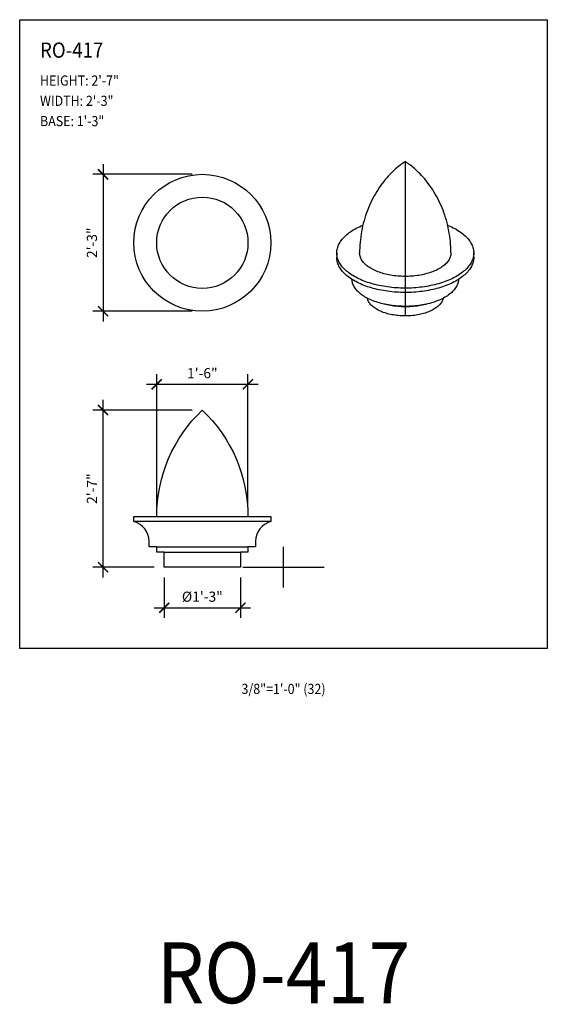
# Model space of a CAD drawing. Units: inches. Extents: x -3233 to 6088, y 0 to 2208.
# Drawn here: x 4612 to 4716, y 1706 to 1900 of the extents above; entities that cross this region are included whole.
import ezdxf
from ezdxf.enums import TextEntityAlignment as Align

# ---------------------------------------------------------------- set-up
doc = ezdxf.new("R2010")
doc.units = ezdxf.units.IN
doc.header["$LTSCALE"] = 0.5
doc.header["$MEASUREMENT"] = 0
for name, color, linetype in [('DIM', 141, 'Continuous'), ('LOTUS', 215, 'Continuous'), ('TITLETEXT', 7, 'Continuous')]:
    doc.layers.add(name, color=color, linetype=linetype)
doc.layers.add('VIEWPORT', color=1, linetype='Continuous', plot=False)
doc.styles.get("Standard").update_dxf_attribs({"font": 'romans.shx', "width": 0.9, "oblique": 15})
doc.dimstyles.new('Standard-AFI$0', dxfattribs={"dimscale": 0, "dimtxt": 0.0625, "dimasz": 0.0625, "dimexe": 0.0625, "dimexo": 0.0625, "dimgap": 0.03125, "dimtad": 1, "dimdec": 5, "dimzin": 3, "dimdsep": 46, "dimlunit": 4, "dimtxsty": 'Standard', "dimblk": 'ARCHTICK', "dimcen": 0.0625, "dimdle": 0.0625, "dimadec": 0, "dimazin": 0, "dimtfac": 0.5, "dimtdec": 5, "dimtofl": 0, "dimtmove": 0, "dimatfit": 3, "dimldrblk": 'ARCHTICK', "dimfxl": 1, "dimfrac": 2, "dimtolj": 1, "dimtzin": 0, "dimarcsym": 0})

# ---------------------------------------------------------------- blocks, each defined once
blk = doc.blocks.new('_ArchTick')
at = {"color": 0, "linetype": 'ByBlock', "const_width": 0.15}
blk.add_lwpolyline([(-0.5, -0.5), (0.5, 0.5)], dxfattribs=at)
blk = doc.blocks.new('*D44')
at = {"layer": 'DEFPOINTS', "color": 0, "transparency": 16777216}
for p in [(4628.43, 1823), (4648, 1823), (4640.5, 1792)]:
    blk.add_point(p, dxfattribs=at)
at = {"layer": 'DIM', "color": 0, "lineweight": -2, "transparency": 16777216}
for p, q in [((4628.43, 1790), (4628.43, 1825)), ((4646, 1823), (4626.43, 1823)), ((4638.5, 1792), (4626.43, 1792))]:
    blk.add_line(p, q, dxfattribs=at)
at = {"layer": 'DIM', "color": 0, "lineweight": -2, "transparency": 16777216, "xscale": 2, "yscale": 2, "zscale": 2}
for p, rotation in [((4628.43, 1823), 90), ((4628.43, 1792), 270)]:
    blk.add_blockref('_ArchTick', p, dxfattribs=dict(at, rotation=rotation))
at = {"layer": 'DIM', "color": 0, "transparency": 16777216, "insert": (4626.24, 1807.5), "char_height": 2, "attachment_point": 5, "rotation": 90}
blk.add_mtext('\\A1;2\'-7"', dxfattribs=at)
blk = doc.blocks.new('*D45')
at = {"layer": 'DEFPOINTS', "color": 0, "transparency": 16777216}
for p in [(4657, 1828.09), (4639, 1802), (4657, 1802)]:
    blk.add_point(p, dxfattribs=at)
at = {"layer": 'DIM', "color": 0, "lineweight": -2, "transparency": 16777216}
for p, q in [((4639, 1804), (4639, 1830.09)), ((4657, 1804), (4657, 1830.09)), ((4637, 1828.09), (4659, 1828.09))]:
    blk.add_line(p, q, dxfattribs=at)
at = {"layer": 'DIM', "color": 0, "lineweight": -2, "transparency": 16777216, "xscale": 2, "yscale": 2, "zscale": 2, "rotation": 180}
blk.add_blockref('_ArchTick', (4639, 1828.09), dxfattribs=at)
at = {"layer": 'DIM', "color": 0, "lineweight": -2, "transparency": 16777216, "xscale": 2, "yscale": 2, "zscale": 2}
blk.add_blockref('_ArchTick', (4657, 1828.09), dxfattribs=at)
at = {"layer": 'DIM', "color": 0, "transparency": 16777216, "insert": (4648, 1830.28), "char_height": 2, "attachment_point": 5}
blk.add_mtext('\\A1;1\'-6"', dxfattribs=at)
blk = doc.blocks.new('*D46')
at = {"layer": 'DEFPOINTS', "color": 0, "transparency": 16777216}
for p in [(4640.5, 1792), (4655.5, 1792), (4655.5, 1784)]:
    blk.add_point(p, dxfattribs=at)
at = {"layer": 'DIM', "color": 0, "lineweight": -2, "transparency": 16777216}
for p, q in [((4640.5, 1790), (4640.5, 1782)), ((4655.5, 1790), (4655.5, 1782)), ((4638.5, 1784), (4657.5, 1784))]:
    blk.add_line(p, q, dxfattribs=at)
at = {"layer": 'DIM', "color": 0, "lineweight": -2, "transparency": 16777216, "xscale": 2, "yscale": 2, "zscale": 2, "rotation": 180}
blk.add_blockref('_ArchTick', (4640.5, 1784), dxfattribs=at)
at = {"layer": 'DIM', "color": 0, "lineweight": -2, "transparency": 16777216, "xscale": 2, "yscale": 2, "zscale": 2}
blk.add_blockref('_ArchTick', (4655.5, 1784), dxfattribs=at)
at = {"layer": 'DIM', "color": 0, "transparency": 16777216, "insert": (4648, 1786.19), "char_height": 2, "attachment_point": 5}
blk.add_mtext('\\A1;%%C1\'-3"', dxfattribs=at)
blk = doc.blocks.new('*D69')
at = {"layer": 'DEFPOINTS', "color": 0, "transparency": 16777216}
for p in [(4648, 1869.5), (4628.43, 1842.5), (4648, 1842.5)]:
    blk.add_point(p, dxfattribs=at)
at = {"layer": 'DIM', "color": 0, "lineweight": -2, "transparency": 16777216}
for p, q in [((4628.43, 1871.5), (4628.43, 1840.5)), ((4646, 1869.5), (4626.43, 1869.5)), ((4646, 1842.5), (4626.43, 1842.5))]:
    blk.add_line(p, q, dxfattribs=at)
at = {"layer": 'DIM', "color": 0, "lineweight": -2, "transparency": 16777216, "xscale": 2, "yscale": 2, "zscale": 2}
for p, rotation in [((4628.43, 1869.5), 90), ((4628.43, 1842.5), 270)]:
    blk.add_blockref('_ArchTick', p, dxfattribs=dict(at, rotation=rotation))
at = {"layer": 'DIM', "color": 0, "transparency": 16777216, "insert": (4626.24, 1856), "char_height": 2, "attachment_point": 5, "rotation": 90}
blk.add_mtext('\\A1;2\'-3"', dxfattribs=at)

msp = doc.modelspace()

# ---------------------------------------------------------------- linework, layer by layer
at = {"layer": 'LOTUS'}
for p, q in [((4674.5, 1853.9994867), (4674.5, 1853.1423194)), ((4701.5, 1853.1423194), (4701.5, 1853.9994867)), ((4661.5, 1801), (4634.5, 1801)), ((4639, 1802), (4657, 1802)), ((4639, 1796), (4657, 1796)), ((4640.5, 1795), (4655.5, 1795))]:
    msp.add_line(p, q, dxfattribs=at)
at = {"layer": 'LOTUS', "flags": 128}
for points in [[(4688, 1872), (4687.8659748, 1871.9139538), (4687.6411219, 1871.7644229), (4687.4054687, 1871.6007948), (4687.1597852, 1871.4226754), (4686.9048489, 1871.2296858), (4686.6415123, 1871.0215167), (4686.3706974, 1870.7979357), (4686.0933864, 1870.5587913), (4685.8106115, 1870.3040165), (4685.5234422, 1870.0336287), (4685.232972, 1869.7477286), (4684.9403049, 1869.4464961), (4684.6465411, 1869.1301847), (4684.3527643, 1868.799114), (4684.06003, 1868.453662), (4683.7693558, 1868.0942556), (4683.481713, 1867.7213621), (4683.1980209, 1867.3354801), (4682.9191425, 1866.9371322), (4682.6458826, 1866.526857), (4682.3789868, 1866.1052036), (4682.1191421, 1865.6727257), (4681.8669787, 1865.2299781), (4681.623072, 1864.7775124), (4681.3879456, 1864.3158755), (4681.1620743, 1863.8456069), (4680.9458875, 1863.3672377), (4680.7397719, 1862.8812902), (4680.5440754, 1862.3882768), (4680.3591095, 1861.8887004), (4680.1851522, 1861.3830542), (4680.0224509, 1860.8718222), (4679.8712246, 1860.3554795), (4679.7316657, 1859.8344927), (4679.6039426, 1859.3093203), (4679.4882007, 1858.7804136), (4679.3845644, 1858.248217), (4679.2931383, 1857.7131684), (4679.2140082, 1857.1757003), (4679.1472424, 1856.6362394), (4679.0928921, 1856.0952082), (4679.0509926, 1855.5530246), (4679.0215636, 1855.0101028), (4679.0046098, 1854.4668536), (4679.0007476, 1853.9994843)], [(4696.9992521, 1853.999458), (4696.9998788, 1854.0752884), (4696.9919265, 1854.617971), (4696.9715727, 1855.1597513), (4696.9388714, 1855.7002204), (4696.8938911, 1856.2389781), (4696.8367142, 1856.7756249), (4696.7674379, 1857.3097621), (4696.6861739, 1857.8409909), (4696.5930493, 1858.3689123), (4696.4882067, 1858.893127), (4696.3718049, 1859.4132345), (4696.2440199, 1859.9288334), (4696.1050452, 1860.4395204), (4695.955093, 1860.9448907), (4695.7943953, 1861.4445369), (4695.623205, 1861.9380497), (4695.4417971, 1862.4250167), (4695.2504704, 1862.9050229), (4695.0495489, 1863.3776504), (4694.8393835, 1863.8424782), (4694.6203539, 1864.2990827), (4694.3928705, 1864.7470376), (4694.1573765, 1865.1859146), (4693.9143499, 1865.6152838), (4693.6643054, 1866.0347153), (4693.4077965, 1866.4437797), (4693.1454173, 1866.8420507), (4692.8778037, 1867.2291065), (4692.6056347, 1867.6045332), (4692.3296329, 1867.9679278), (4692.0505638, 1868.3189021), (4691.7692351, 1868.6570872), (4691.4864941, 1868.9821385), (4691.203224, 1869.2937417), (4690.9203392, 1869.5916179), (4690.6387792, 1869.8755305), (4690.3595003, 1870.1452904), (4690.0834672, 1870.4007623), (4689.8116431, 1870.6418691), (4689.5449789, 1870.8685964), (4689.2844028, 1871.0809948), (4689.0308095, 1871.2791813), (4688.7850503, 1871.4633395), (4688.5479246, 1871.633717), (4688.3201722, 1871.7906228), (4688.1024676, 1871.9344223), (4688, 1872)], [(4696.3632067, 1859.4575971), (4696.4665694, 1859.4151605), (4696.7992448, 1859.2726137), (4697.1228783, 1859.1246484), (4697.4371375, 1858.9714167), (4697.7416994, 1858.813076), (4698.036251, 1858.649789), (4698.3204897, 1858.4817235), (4698.5941234, 1858.3090522), (4698.8568709, 1858.1319525), (4699.1084622, 1857.9506065), (4699.3486389, 1857.7652004), (4699.577154, 1857.5759247), (4699.7937729, 1857.3829741), (4699.9982728, 1857.1865467), (4700.1904438, 1856.9868443), (4700.3700882, 1856.7840723), (4700.5370215, 1856.5784389), (4700.6910721, 1856.3701554), (4700.8320819, 1856.1594359), (4700.9599058, 1855.946497), (4701.0744125, 1855.7315573), (4701.1754844, 1855.5148378), (4701.2630176, 1855.2965612), (4701.3369221, 1855.0769518), (4701.3971221, 1854.8562352), (4701.4435556, 1854.6346383), (4701.4761749, 1854.4123886), (4701.4949466, 1854.1897147), (4701.4998512, 1853.9668453), (4701.4908839, 1853.7440095), (4701.4680538, 1853.5214362), (4701.4313843, 1853.2993541), (4701.3809132, 1853.0779914), (4701.3166923, 1852.8575757), (4701.2387876, 1852.6383333), (4701.1472792, 1852.4204896), (4701.042261, 1852.2042684), (4700.923841, 1851.989892), (4700.7921409, 1851.7775805), (4700.647296, 1851.5675522), (4700.4894552, 1851.3600229), (4700.3187806, 1851.1552058), (4700.1354476, 1850.9533114), (4699.9396446, 1850.7545471), (4699.7315729, 1850.5591173), (4699.5114461, 1850.3672226), (4699.2794906, 1850.1790603), (4699.0359446, 1849.9948238), (4698.7810585, 1849.8147024), (4698.515094, 1849.6388811), (4698.2383247, 1849.4675406), (4697.9510347, 1849.300857), (4697.6535194, 1849.1390016), (4697.3460844, 1848.9821406), (4697.0290457, 1848.8304353), (4696.7027291, 1848.6840416), (4696.3674698, 1848.5431098), (4696.0236123, 1848.4077848), (4695.6715101, 1848.2782057), (4695.3115248, 1848.1545056), (4694.9440265, 1848.0368116), (4694.5693927, 1847.9252446), (4694.1880085, 1847.8199193), (4693.8002656, 1847.720944), (4693.4065626, 1847.6284203), (4693.0073039, 1847.5424433), (4692.6028999, 1847.4631013), (4692.1937661, 1847.3904759), (4691.780323, 1847.3246418), (4691.3629953, 1847.2656664), (4690.9422119, 1847.2136106), (4690.5184052, 1847.1685277), (4690.0920106, 1847.130464), (4689.6634664, 1847.0994587), (4689.2332128, 1847.0755437), (4688.8016921, 1847.0587435), (4688.3693475, 1847.0490754), (4687.9366234, 1847.0465493), (4687.5039644, 1847.0511678), (4687.0718152, 1847.0629262), (4686.6406197, 1847.0818124), (4686.2108211, 1847.1078069), (4685.7828609, 1847.1408831), (4685.3571791, 1847.181007), (4684.9342129, 1847.2281373), (4684.514397, 1847.2822257), (4684.0981628, 1847.3432165), (4683.685938, 1847.4110471), (4683.2781462, 1847.4856477), (4682.8752064, 1847.5669417), (4682.4775327, 1847.6548457), (4682.0855337, 1847.7492691), (4681.6996122, 1847.8501151), (4681.3201648, 1847.95728), (4680.9475814, 1848.0706536), (4680.5822448, 1848.1901196), (4680.2245305, 1848.315555), (4679.874806, 1848.4468311), (4679.5334306, 1848.5838129), (4679.2007552, 1848.7263597), (4678.8771217, 1848.8743249), (4678.5628625, 1849.0275567), (4678.2583006, 1849.1858974), (4677.963749, 1849.3491844), (4677.6795103, 1849.5172499), (4677.4058766, 1849.6899212), (4677.1431291, 1849.8670209), (4676.8915378, 1850.0483669), (4676.6513611, 1850.233773), (4676.422846, 1850.4230486), (4676.2062271, 1850.6159993), (4676.0017272, 1850.8124267), (4675.8095562, 1851.0121291), (4675.6299118, 1851.2149011), (4675.4629785, 1851.4205345), (4675.3089279, 1851.628818), (4675.1679181, 1851.8395375), (4675.0400942, 1852.0524764), (4674.9255875, 1852.2674161), (4674.8245156, 1852.4841355), (4674.7369824, 1852.7024121), (4674.6630779, 1852.9220216), (4674.6028779, 1853.1427382), (4674.5564444, 1853.3643351), (4674.5238251, 1853.5865848), (4674.5050534, 1853.8092587), (4674.5001488, 1854.0321281), (4674.5091161, 1854.2549639), (4674.5319462, 1854.4775372), (4674.5686157, 1854.6996193), (4674.6190868, 1854.920982), (4674.6833077, 1855.1413977), (4674.7612124, 1855.3606401), (4674.8527208, 1855.5784838), (4674.957739, 1855.794705), (4675.076159, 1856.0090814), (4675.2078591, 1856.2213929), (4675.352704, 1856.4314212), (4675.5105448, 1856.6389505), (4675.6812194, 1856.8437676), (4675.8645524, 1857.045662), (4676.0603554, 1857.2444263), (4676.2684271, 1857.4398561), (4676.4885539, 1857.6317508), (4676.7205094, 1857.819913), (4676.9640554, 1858.0041495), (4677.2189415, 1858.184271), (4677.484906, 1858.3600923), (4677.7616753, 1858.5314328), (4678.0489653, 1858.6981164), (4678.3464806, 1858.8599718), (4678.6539156, 1859.0168328), (4678.9709543, 1859.1685381), (4679.2972709, 1859.3149318), (4679.6325302, 1859.4558636), (4679.6360339, 1859.4572884)], [(4701.5, 1853.1423194), (4701.4998512, 1853.109678), (4701.4908839, 1852.8868422), (4701.4680538, 1852.6642689), (4701.4313843, 1852.4421868), (4701.3809132, 1852.2208241), (4701.3166923, 1852.0004084), (4701.2387876, 1851.781166), (4701.1472792, 1851.5633223), (4701.042261, 1851.3471011), (4700.923841, 1851.1327247), (4700.7921409, 1850.9204132), (4700.647296, 1850.7103849), (4700.4894552, 1850.5028556), (4700.3187806, 1850.2980385), (4700.1354476, 1850.0961441), (4699.9396446, 1849.8973798), (4699.7315729, 1849.70195), (4699.5114461, 1849.5100553), (4699.2794906, 1849.321893), (4699.0359446, 1849.1376565), (4698.7810585, 1848.9575351), (4698.515094, 1848.7817138), (4698.2383247, 1848.6103733), (4697.9510347, 1848.4436897), (4697.6535194, 1848.2818343), (4697.3460844, 1848.1249733), (4697.0290457, 1847.973268), (4696.7027291, 1847.8268743), (4696.3674698, 1847.6859425), (4696.0236123, 1847.5506175), (4695.6715101, 1847.4210384), (4695.3115248, 1847.2973383), (4694.9440265, 1847.1796443), (4694.5693927, 1847.0680773), (4694.1880085, 1846.962752), (4693.8002656, 1846.8637767), (4693.4065626, 1846.771253), (4693.0073039, 1846.685276), (4692.6028999, 1846.605934), (4692.1937661, 1846.5333086), (4691.780323, 1846.4674745), (4691.3629953, 1846.4084991), (4690.9422119, 1846.3564433), (4690.5184052, 1846.3113604), (4690.0920106, 1846.2732967), (4689.6634664, 1846.2422914), (4689.2332128, 1846.2183764), (4688.8016921, 1846.2015762), (4688.3693475, 1846.1919081), (4687.9366234, 1846.189382), (4687.5039644, 1846.1940005), (4687.0718152, 1846.2057589), (4686.6406197, 1846.2246451), (4686.2108211, 1846.2506396), (4685.7828609, 1846.2837158), (4685.3571791, 1846.3238397), (4684.9342129, 1846.37097), (4684.514397, 1846.4250584), (4684.0981628, 1846.4860492), (4683.685938, 1846.5538798), (4683.2781462, 1846.6284804), (4682.8752064, 1846.7097744), (4682.4775327, 1846.7976784), (4682.0855337, 1846.8921018), (4681.6996122, 1846.9929478), (4681.3201648, 1847.1001127), (4680.9475814, 1847.2134863), (4680.5822448, 1847.3329523), (4680.2245305, 1847.4583877), (4679.874806, 1847.5896638), (4679.5334306, 1847.7266456), (4679.2007552, 1847.8691924), (4678.8771217, 1848.0171576), (4678.5628625, 1848.1703894), (4678.2583006, 1848.3287301), (4677.963749, 1848.4920171), (4677.6795103, 1848.6600826), (4677.4058766, 1848.8327539), (4677.1431291, 1849.0098535), (4676.8915378, 1849.1911996), (4676.6513611, 1849.3766057), (4676.422846, 1849.5658813), (4676.2062271, 1849.758832), (4676.0017272, 1849.9552594), (4675.8095562, 1850.1549618), (4675.6299118, 1850.3577338), (4675.4629785, 1850.5633672), (4675.3089279, 1850.7716507), (4675.1679181, 1850.9823701), (4675.0400942, 1851.1953091), (4674.9255875, 1851.4102488), (4674.8245156, 1851.6269682), (4674.7369824, 1851.8452448), (4674.6630779, 1852.0648543), (4674.6028779, 1852.2855709), (4674.5564444, 1852.5071678), (4674.5238251, 1852.7294175), (4674.5050534, 1852.9520914), (4674.5, 1853.1423194)], [(4697, 1853.999481), (4696.9990783, 1853.9331493), (4696.9870836, 1853.7512364), (4696.9612315, 1853.5697063), (4696.9215619, 1853.3888388), (4696.8681358, 1853.208913), (4696.8010357, 1853.0302061), (4696.7203651, 1852.8529938), (4696.6262483, 1852.6775493), (4696.5188304, 1852.5041431), (4696.3982771, 1852.3330427), (4696.2647743, 1852.1645118), (4696.1185278, 1851.9988103), (4695.9597631, 1851.8361936), (4695.788725, 1851.6769127), (4695.6056773, 1851.5212129), (4695.4109022, 1851.3693345), (4695.2047, 1851.2215116), (4694.9873887, 1851.0779721), (4694.7593033, 1850.9389374), (4694.5207956, 1850.8046218), (4694.2722333, 1850.6752325), (4694.0139997, 1850.550969), (4693.7464929, 1850.4320228), (4693.4701254, 1850.3185773), (4693.1853234, 1850.2108076), (4692.892526, 1850.1088798), (4692.5921847, 1850.0129509), (4692.2847625, 1849.9231691), (4691.9707336, 1849.8396726), (4691.6505821, 1849.7625902), (4691.3248017, 1849.6920408), (4690.9938946, 1849.6281332), (4690.6583712, 1849.5709659), (4690.3187488, 1849.5206271), (4689.975551, 1849.4771943), (4689.6293071, 1849.4407346), (4689.2805509, 1849.4113042), (4688.9298201, 1849.3889484), (4688.5776557, 1849.3737017), (4688.2246006, 1849.3655877), (4687.8711991, 1849.3646187), (4687.5179962, 1849.3707964), (4687.1655366, 1849.3841112), (4686.8143636, 1849.4045426), (4686.4650189, 1849.4320591), (4686.1180409, 1849.4666182), (4685.7739648, 1849.5081667), (4685.433321, 1849.5566404), (4685.0966349, 1849.6119647), (4684.7644256, 1849.6740542), (4684.4372053, 1849.7428133), (4684.1154786, 1849.8181358), (4683.7997415, 1849.8999056), (4683.4904809, 1849.9879967), (4683.1881737, 1850.0822733), (4682.8932859, 1850.1825899), (4682.6062724, 1850.2887919), (4682.3275755, 1850.4007155), (4682.0576252, 1850.5181881), (4681.7968375, 1850.6410287), (4681.5456147, 1850.7690477), (4681.3043441, 1850.9020479), (4681.0733977, 1851.0398241), (4680.8531316, 1851.1821638), (4680.6438854, 1851.3288477), (4680.4459819, 1851.4796495), (4680.2597261, 1851.6343367), (4680.0854053, 1851.7926708), (4679.9232881, 1851.9544077), (4679.7736247, 1852.1192979), (4679.6366458, 1852.2870872), (4679.5125625, 1852.457517), (4679.4015663, 1852.6303243), (4679.3038282, 1852.8052428), (4679.219499, 1852.9820027), (4679.1487087, 1853.1603315), (4679.0915664, 1853.3399542), (4679.0481603, 1853.5205939), (4679.0185572, 1853.701972), (4679.002803, 1853.8838089), (4679, 1853.9994979)], [(4698.4986957, 1848.7712452), (4698.491329, 1848.6367503), (4698.4689188, 1848.4406911), (4698.432701, 1848.2451803), (4698.3827232, 1848.0504757), (4698.3190514, 1847.8568342), (4698.2417696, 1847.6645112), (4698.1509796, 1847.4737603), (4698.0468013, 1847.2848331), (4697.929372, 1847.0979787), (4697.7988466, 1846.9134438), (4697.6553972, 1846.7314715), (4697.4992132, 1846.552302), (4697.3305004, 1846.3761715), (4697.1494814, 1846.2033123), (4696.9563949, 1846.0339525), (4696.7514956, 1845.8683154), (4696.5350537, 1845.7066194), (4696.3073547, 1845.5490779), (4696.068699, 1845.3958986), (4695.8194013, 1845.2472835), (4695.5597904, 1845.1034287), (4695.2902087, 1844.9645239), (4695.0110118, 1844.8307523), (4694.7225678, 1844.7022903), (4694.4252573, 1844.5793074), (4694.1194724, 1844.4619658), (4693.8056164, 1844.3504202), (4693.4841032, 1844.2448177), (4693.1553569, 1844.1452977), (4692.8198111, 1844.0519914), (4692.4779083, 1843.9650218), (4692.1300994, 1843.8845037), (4691.7768433, 1843.8105433), (4691.4186058, 1843.7432381), (4691.0558595, 1843.6826768), (4690.6890827, 1843.6289394), (4690.3187592, 1843.5820968), (4689.9453774, 1843.5422106), (4689.5694298, 1843.5093336), (4689.1914123, 1843.4835091), (4688.8118234, 1843.4647711), (4688.4311637, 1843.4531444), (4688.0499354, 1843.4486443), (4687.6686412, 1843.4512767), (4687.2877841, 1843.4610381), (4686.9078663, 1843.4779157), (4686.5293889, 1843.5018873), (4686.1528512, 1843.5329212), (4685.7787497, 1843.5709764), (4685.4075779, 1843.6160028), (4685.0398253, 1843.667941), (4684.675977, 1843.7267225), (4684.3165127, 1843.7922698), (4683.9619067, 1843.8644964), (4683.6126267, 1843.943307), (4683.2691333, 1844.0285977), (4682.9318795, 1844.1202561), (4682.6013102, 1844.2181612), (4682.2778613, 1844.3221838), (4681.9619595, 1844.4321869), (4681.6540215, 1844.5480253), (4681.3544533, 1844.6695462), (4681.06365, 1844.7965893), (4680.7819953, 1844.9289872), (4680.5098606, 1845.0665651), (4680.2476048, 1845.2091416), (4679.9955738, 1845.3565287), (4679.7541001, 1845.508532), (4679.5235021, 1845.6649509), (4679.3040839, 1845.8255793), (4679.096135, 1845.9902052), (4678.8999296, 1846.1586115), (4678.7157265, 1846.330576), (4678.5437687, 1846.5058721), (4678.3842829, 1846.6842684), (4678.2374795, 1846.8655297), (4678.1035521, 1847.049417), (4677.9826774, 1847.2356876), (4677.8750148, 1847.4240959), (4677.7807063, 1847.6143934), (4677.6998762, 1847.8063292), (4677.6326313, 1847.99965), (4677.5790601, 1848.1941009), (4677.5392333, 1848.3894255), (4677.5132035, 1848.585366), (4677.5013043, 1848.7712452)], [(4695.4646572, 1845.0532521), (4695.4462901, 1844.9663548), (4695.4008491, 1844.8017865), (4695.3417034, 1844.6383775), (4695.2689625, 1844.4764303), (4695.1827612, 1844.3162448), (4695.083259, 1844.1581178), (4694.9706403, 1844.0023419), (4694.8451136, 1843.8492057), (4694.7069113, 1843.6989926), (4694.5562894, 1843.551981), (4694.3935267, 1843.408443), (4694.2189247, 1843.2686443), (4694.0328066, 1843.132844), (4693.8355172, 1843.0012934), (4693.6274217, 1842.8742362), (4693.4089056, 1842.7519076), (4693.1803734, 1842.6345342), (4692.9422484, 1842.5223333), (4692.6949714, 1842.4155126), (4692.4390005, 1842.3142701), (4692.1748095, 1842.2187931), (4691.9028877, 1842.1292585), (4691.6237387, 1842.045832), (4691.3378794, 1841.9686682), (4691.0458391, 1841.89791), (4690.7481586, 1841.8336883), (4690.4453891, 1841.7761221), (4690.1380913, 1841.725318), (4689.8268343, 1841.6813701), (4689.5121944, 1841.6443597), (4689.1947543, 1841.6143554), (4688.8751018, 1841.5914128), (4688.5538287, 1841.5755742), (4688.2315301, 1841.5668692), (4687.9088028, 1841.5653137), (4687.5862444, 1841.5709107), (4687.2644521, 1841.5836498), (4686.9440219, 1841.6035074), (4686.6255471, 1841.6304467), (4686.3096175, 1841.6644179), (4685.9968181, 1841.705358), (4685.6877281, 1841.7531912), (4685.3829199, 1841.807829), (4685.082958, 1841.8691702), (4684.7883977, 1841.9371012), (4684.4997846, 1842.0114961), (4684.2176531, 1842.0922173), (4683.9425256, 1842.1791153), (4683.6749116, 1842.2720291), (4683.4153067, 1842.3707867), (4683.1641916, 1842.4752052), (4682.9220313, 1842.5850912), (4682.6892742, 1842.7002413), (4682.4663513, 1842.8204423), (4682.2536756, 1842.9454715), (4682.0516406, 1843.0750974), (4681.8606207, 1843.20908), (4681.6809695, 1843.3471712), (4681.5130197, 1843.4891153), (4681.3570822, 1843.6346494), (4681.2134459, 1843.783504), (4681.0823768, 1843.9354035), (4680.9641175, 1844.0900666), (4680.858887, 1844.2472069), (4680.7668803, 1844.4065334), (4680.6882676, 1844.5677511), (4680.6231945, 1844.7305614), (4680.5717816, 1844.8946629), (4680.5353428, 1845.0532521)], [(4692.208428, 1843.9019576), (4691.9707336, 1843.8395015), (4691.6505821, 1843.7624191), (4691.3248017, 1843.6918697), (4690.9938946, 1843.6279621), (4690.6583712, 1843.5707948), (4690.3187488, 1843.520456), (4689.975551, 1843.4770232), (4689.6293071, 1843.4405635), (4689.2805509, 1843.4111331), (4688.9298201, 1843.3887773), (4688.5776557, 1843.3735306), (4688.2246006, 1843.3654165), (4687.8711991, 1843.3644476), (4687.5179962, 1843.3706253), (4687.1655366, 1843.3839401), (4686.8143636, 1843.4043715), (4686.4650189, 1843.431888), (4686.1180409, 1843.4664471), (4685.7739648, 1843.5079955), (4685.433321, 1843.5564693), (4685.0966349, 1843.6117936), (4684.7644256, 1843.6738831), (4684.4372053, 1843.7426422), (4684.1154786, 1843.8179647), (4683.7997415, 1843.8997345), (4683.791572, 1843.9019576)]]:
    msp.add_lwpolyline(points, dxfattribs=at)
at = {"layer": 'LOTUS'}
msp.add_lwpolyline([(4637.5, 1797.1270167, 0.3419987131), (4634.5, 1801), (4634.5, 1802), (4639, 1802, -0.205257702), (4648, 1823, -0.205257702), (4657, 1802), (4661.5, 1802), (4661.5, 1801, 0.3419987131), (4658.5, 1797.1270167), (4658.5, 1796), (4657, 1796), (4657, 1795), (4655.5, 1795), (4655.5, 1792), (4640.5, 1792), (4640.5, 1795), (4639, 1795), (4639, 1796), (4637.5, 1796)], format="xyb", close=True, dxfattribs=at)
for radius in [13.5, 9]:
    msp.add_circle((4648, 1856), radius, dxfattribs=at)
at = {"layer": 'VIEWPORT'}
for p, q in [((4688, 1872), (4688, 1841.5657533)), ((4664, 1788), (4664, 1796)), ((4656, 1792), (4672, 1792))]:
    msp.add_line(p, q, dxfattribs=at)
msp.add_lwpolyline([(4612, 1900), (4716, 1900), (4716, 1776), (4612, 1776)], close=True, dxfattribs=at)

# ---------------------------------------------------------------- texts
at = {"layer": 'TITLETEXT', "oblique": 15, "width": 0.9}
for s, height, p in [('%%URO-417', 3, (4616, 1894)), ('HEIGHT: 2\'-7"', 2, (4616, 1888)), ('WIDTH: 2\'-3"', 2, (4616, 1884)), ('BASE: 1\'-3"', 2, (4616, 1880))]:
    msp.add_text(s, height=height, dxfattribs=at).set_placement(p, align=Align.MIDDLE_LEFT)
msp.add_text('%%URO-417', height=12, dxfattribs=at).set_placement((4664, 1712), align=Align.MIDDLE_CENTER)
at = {"layer": 'VIEWPORT', "oblique": 15, "width": 0.9}
msp.add_text('3/8"=1\'-0" (32)', height=2, dxfattribs=at).set_placement((4664, 1768), align=Align.MIDDLE_CENTER)

# ---------------------------------------------------------------- dimensions: what is measured, and where the dimension line sits
at = {"layer": 'DIM'}
for base, p1, p2, picture, middle in [((4628.4264169, 1842.5), (4648, 1869.5), (4648, 1842.5), '*D69', (4626.2359408, 1856)), ((4628.4264169, 1823), (4640.5, 1792), (4648, 1823), '*D44', (4626.2359408, 1807.5))]:
    dim = msp.add_linear_dim(base=base, p1=p1, p2=p2, angle=90, dimstyle='Standard-AFI$0', override={"dimscale": 32}, dxfattribs=at)
    dim.commit()
    dim.dimension.update_dxf_attribs({"geometry": picture, "text_midpoint": middle})
dim = msp.add_linear_dim(base=(4657, 1828.0935559), p1=(4639, 1802), p2=(4657, 1802), dimstyle='Standard-AFI$0', override={"dimscale": 32}, dxfattribs=at)
dim.commit()
dim.dimension.update_dxf_attribs({"geometry": '*D45', "text_midpoint": (4648, 1828.0935559), "dimtype": 160})
dim = msp.add_linear_dim(base=(4655.5, 1784), p1=(4640.5, 1792), p2=(4655.5, 1792), text='%%C<>', dimstyle='Standard-AFI$0', override={"dimscale": 32}, dxfattribs=at)
dim.commit()
dim.dimension.update_dxf_attribs({"geometry": '*D46', "text_midpoint": (4648, 1786.1904762)})

doc.saveas('drawing.dxf')
